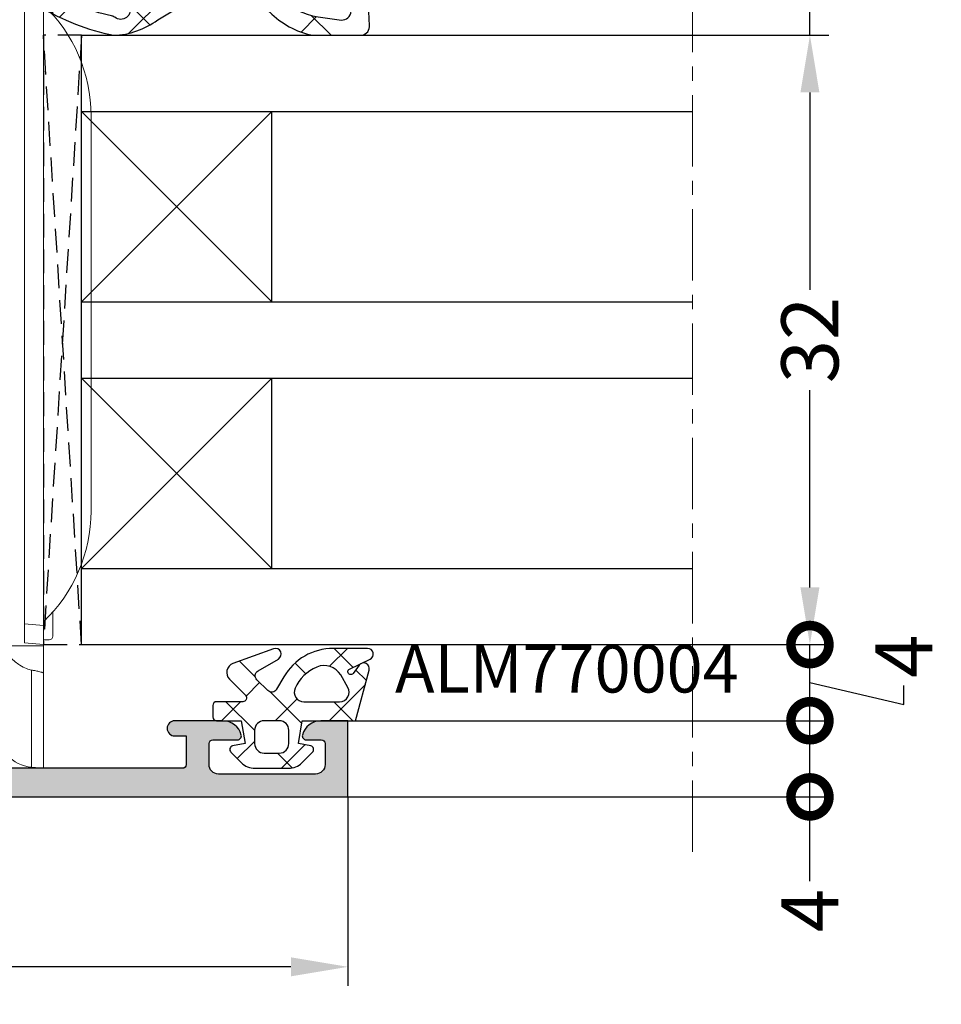
# Model space of a CAD drawing. Units: millimetres. Extents: x -5388011 to -5375109, y 3035108 to 3040822.
# Drawn here: x -5387421 to -5387372, y 3035325 to 3035377 of the extents above; entities that cross this region are included whole.
import ezdxf

# ---------------------------------------------------------------- set-up
doc = ezdxf.new("R2010")
doc.units = ezdxf.units.MM
doc.linetypes.add('HIDDEN', pattern=[0.375, 0.25, -0.125])
doc.linetypes.add('MITTE', pattern=[2, 1.25, -0.25, 0.25, -0.25])
doc.layers.add('!СК-размеры', color=3, linetype='Continuous', lineweight=15)
for name, color, linetype in [('AL_CONT', 50, 'Continuous'), ('AL_EDGE', 40, 'Continuous'), ('DIM_1', 252, 'Continuous'), ('DIM_2', 253, 'Continuous'), ('GL_CONT', 90, 'Continuous'), ('GM_CONT', 241, 'Continuous'), ('GM_HATCH', 244, 'Continuous'), ('GM_TEXT', 242, 'Continuous'), ('PL_EDGE', 201, 'Continuous'), ('TEXT', 4, 'Continuous')]:
    doc.layers.add(name, color=color, linetype=linetype)
doc.styles.add('ARIAL', font='arial.ttf')
doc.styles.add('TEXT', font='arial.ttf')
doc.dimstyles.new('MBP_DIM2', dxfattribs={"dimscale": 0, "dimtxt": 3, "dimasz": 3, "dimexe": 1, "dimexo": 0, "dimgap": 0.5, "dimtad": 0, "dimdec": 1, "dimlfac": -1, "dimzin": 9, "dimdsep": 46, "dimtxsty": 'ARIAL', "dimcen": -1, "dimclrd": 256, "dimclre": 256, "dimclrt": 80, "dimadec": 0, "dimazin": 0, "dimtfac": 0.7, "dimtdec": 1, "dimtmove": 1, "dimatfit": 2, "dimfxl": 1, "dimtolj": 1, "dimtzin": 9, "dimarcsym": 0})

# ---------------------------------------------------------------- blocks, each defined once
blk = doc.blocks.new('*D1968')
at = {"layer": 'Defpoints', "color": 0, "transparency": 16777216}
for p in [(-5387481.590143217, 3035335.699160878), (-5387403.590142788, 3035335.69916087), (-5387403.590142788, 3035326.773543022)]:
    blk.add_point(p, dxfattribs=at)
at = {"layer": 'DIM_1', "lineweight": -2, "transparency": 16777216}
for p, q in [((-5387481.590143217, 3035335.699160878), (-5387481.590143217, 3035325.773543022)), ((-5387403.590142788, 3035335.69916087), (-5387403.590142788, 3035325.773543022)), ((-5387478.590143217, 3035326.773543022), (-5387445.229638227, 3035326.773543022)), ((-5387406.590142788, 3035326.773543022), (-5387439.950647778, 3035326.773543022))]:
    blk.add_line(p, q, dxfattribs=at)
at = {"layer": 'DIM_1', "transparency": 16777216}
for points in [[(-5387478.590143217, 3035327.273543022), (-5387478.590143217, 3035326.273543022), (-5387481.590143217, 3035326.773543022)], [(-5387406.590142788, 3035327.273543022), (-5387406.590142788, 3035326.273543022), (-5387403.590142788, 3035326.773543022)]]:
    blk.add_solid(points, dxfattribs=at)
at = {"layer": 'DIM_1', "color": 80, "transparency": 16777216, "insert": (-5387442.590143003, 3035326.773543022), "char_height": 3, "attachment_point": 5, "style": 'ARIAL'}
blk.add_mtext('\\A1;78', dxfattribs=at)
blk = doc.blocks.new('ALM260113')
at = {"layer": 'DIM_2'}
h = blk.add_hatch(color=256, dxfattribs=at)
edge = h.paths.add_edge_path()
edge.add_line((-14.90573010075605, 5.562380038201809), (-14.90573009947548, -6.738433051563334))
edge.add_line((-14.90573009947548, -6.738433051563334), (-14.90573009947548, -7.039246138941962))
edge.add_arc((-13.90573009946271, -7.039246138681572), 1.000000000012767, 180.0000000149192, 240.0000000149816)
edge.add_line((-14.40573009924265, -7.905271542607807), (-12.90573009900982, -8.771296946099028))
edge.add_arc((-13.40573009884796, -9.637322349924444), 0.9999999999545595, 9.142809176410083e-09, 60.00000000920522, ccw=False)
edge.add_line((-12.4057300988934, -9.637322349764872), (-12.40573009854415, -11.13843304966576))
edge.add_arc((-12.6057300985253, -11.1384330496772), 0.199999999981145, -161.40962210419684, 3.275204107922036e-09, ccw=False)
edge.add_arc((-12.98485888320644, -11.26595310533256), 0.1999999999790363, 18.59037791163593, 60.00000001989038)
edge.add_line((-12.88485888327705, -11.09274802455911), (-14.60573009878863, -10.09920256555779))
edge.add_arc((-14.70573009875526, -10.27240764635903), 0.2000000000217255, 60.00000001463123, 180.0000000138499)
edge.add_line((-14.90573009877698, -10.27240764640737), (-14.90573009772925, -15.13843305007322))
edge.add_arc((-14.77941583542596, -15.21037603844011), 0.1453653550072447, 150.3360841614039, 352.0376182279851)
edge.add_arc((-14.4367624431857, -15.25337059795054), 0.1999999999208731, 130.000010752466, 173.4372877084708, ccw=False)
edge.add_line((-14.56531999382423, -15.10016173351323), (-13.18300351657672, -13.9402600452886))
edge.add_arc((-13.3115610673208, -13.78705118078644), 0.2000000000383927, 310.0000107636865, 369.999972139887)
edge.add_arc((-12.9176379323138, -13.71759210133601), 0.1999999999764099, 109.99999999264901, 189.9999721184987, ccw=False)
edge.add_arc((-12.91763793233494, -13.71759210125028), 0.1999999998886174, 30.218757232002986, 109.99999999535649, ccw=False)
edge.add_line((-12.74481591657968, -13.61693152890075), (-11.09833463368705, -16.3621196661843))
edge.add_line((-11.09833463368705, -16.3621196661843), (-11.06725189590361, -16.71739698335296))
edge.add_arc((-11.26649083550666, -16.73482813199843), 0.199999999993118, -89.99948673964468, 5.000000027762212, ccw=False)
edge.add_line((-11.26648904389003, -16.93482813198352), (-12.35351624916075, -16.93483786954312))
edge.add_arc((-12.3535162491743, -16.73483786953453), 0.2000000000085898, 194.4760824033895, 270.00000000388184, ccw=False)
edge.add_arc((-12.74081709783551, -16.83482813230586), 0.2000000000198829, 14.47606098162511, 89.99991423769463)
edge.add_line((-12.74081679846859, -16.6348281322862), (-13.95353177207289, -16.69286428333726))
edge.add_arc((-13.90573009717972, -17.69172112984345), 0.9999999999674444, 92.73987833851396, 180.0000000149439)
edge.add_line((-14.90573009714717, -17.69172113010427), (-14.90573009668151, -20.23843305016635))
edge.add_arc((-14.40573009668151, -20.23843305004993), 0.5, 180.0000000133402, 270.0000000133402)
edge.add_line((-14.40573009656509, -20.73843305004993), (-13.60573009651853, -20.73843304987531))
edge.add_arc((-13.60573009649664, -20.93843304984749), 0.1999999999721815, -14.477512178996108, 90.00000000627051, ccw=False)
edge.add_arc((-14.38032676580486, -20.73843305006836), 0.9999999999815832, 270.00000569527464, 345.5224878286654, ccw=False)
edge.add_line((-14.38032666640356, -21.73843305004993), (-16.53116240911186, -21.73843326378847))
edge.add_arc((-16.53116250848564, -20.73843326374067), 1.000000000047796, 194.4774973907876, 270.00000569369854, ccw=False)
edge.add_arc((-17.30575938446026, -20.93843310377545), 0.1999998398705738, 90.00000000320699, 194.4774973878503, ccw=False)
edge.add_line((-17.30575938447146, -20.73843326390488), (-16.40575301961508, -20.73843326378847))
edge.add_arc((-16.40575301963334, -20.53843326375856), 0.2000000000299025, 270.0000000052314, 360.0000000114439)
edge.add_line((-16.20575301960343, -20.53843326371862), (-16.20575302041834, -16.93843326368369))
edge.add_arc((-16.40575302042843, -16.93843326374035), 0.2000000000100925, 1.623151553837457e-08, 90.00000001711904)
edge.add_line((-16.40575302048819, -16.73843326373026), (-20.12291651259875, -16.73843326460337))
edge.add_arc((-20.12291651263269, -16.53843326456751), 0.2000000000358675, 225.0000000235738, 270.00000000972284, ccw=False)
edge.add_line((-20.26433786883717, -16.67985462088836), (-20.40575922519201, -16.53843326464994))
edge.add_line((-20.40575922519201, -16.53843326464994), (-20.54718058154685, -16.67985462094657))
edge.add_arc((-20.68860193774885, -16.53843326483045), 0.199999999889342, 270.0000000229153, 315.0000000173953, ccw=False)
edge.add_line((-20.68860193766886, -16.73843326471979), (-22.90575922519201, -16.73843326518545))
edge.add_line((-22.90575922519201, -16.73843326518545), (-22.9057592250756, -17.13843326509232))
edge.add_arc((-23.30575922509743, -17.13843326515198), 0.4000000000218265, -89.99999998353343, 8.546294338884763e-09, ccw=False)
edge.add_arc((-23.30575922510034, -17.13843326515198), 0.4000000000218265, 180.0000000164666, 270.0000000168839, ccw=False)
edge.add_line((-23.70575922512216, -17.13843326526694), (-23.70575922518037, -16.73843326530186))
edge.add_line((-23.70575922518037, -16.73843326530186), (-25.20575922523858, -16.7384332655929))
edge.add_arc((-25.20575922520948, -16.93843326557544), 0.1999999999825377, 90.00000000833764, 180.0000000083377)
edge.add_line((-25.40575922519201, -16.93843326560454), (-25.40575922216522, -31.03843326552305))
edge.add_arc((-25.20575922212447, -31.03843326549395), 0.2000000000407454, 180.0000000083377, 270.0000000083376)
edge.add_line((-25.20575922209537, -31.2384332655347), (-23.70575922209537, -31.23843326524366))
edge.add_line((-23.70575922209537, -31.23843326524366), (-23.70575922221178, -30.63843326503411))
edge.add_arc((-23.30575922224671, -30.6384332649468), 0.3999999999650754, 1.2506518487498397e-08, 180.0000000125064, ccw=False)
edge.add_line((-22.90575922228163, -30.63843326485949), (-22.90575922158314, -33.16383647167822))
edge.add_arc((-23.90575938185249, -33.16383647191422), 1.000000160269348, -75.52247891692429, 1.3521287201001542e-08, ccw=False)
edge.add_arc((-23.70575922148319, -33.938433265291), 0.1999999999835282, 180.0000000064486, 284.4775210786457, ccw=False)
edge.add_line((-23.90575922146672, -33.93843326531351), (-23.90575922175776, -32.63843326515052))
edge.add_arc((-24.1057592217403, -32.63843326517963), 0.1999999999825377, 8.337633264903693e-09, 90.00000000833764)
edge.add_line((-24.1057592217694, -32.43843326519709), (-25.20575922186254, -32.43843326542992))
edge.add_arc((-25.20575922174326, -32.93843326543278), 0.5000000000028564, 90.00000001366753, 180.0000000130129)
edge.add_line((-25.70575922174612, -32.93843326554634), (-25.70575922069838, -38.03539481566986))
edge.add_arc((-25.20575922068801, -38.03539481554307), 0.5000000000103739, 180.000000014529, 270.0000000121514)
edge.add_line((-25.20575922058197, -38.53539481555345), (-24.10575922048884, -38.53539481537882))
edge.add_arc((-24.10575922051995, -38.33539481551069), 0.1999999998681332, 270.0000000089137, 360.0000000077616)
edge.add_line((-23.90575922065182, -38.3353948154836), (-23.90575922076823, -37.53843338927254))
edge.add_arc((-23.70575938092258, -37.53843338922342), 0.1999998398456562, 75.52250263737938, 180.0000000140718, ccw=False)
edge.add_arc((-23.90575922065846, -38.31303026525845), 1.000000000006644, 1.2582972885866184e-08, 75.52250263170498, ccw=False)
edge.add_line((-22.90575922065182, -38.31303026503883), (-22.90575922030257, -39.73843326506903))
edge.add_line((-22.90575922030257, -39.73843326506903), (-26.90575922030257, -39.73843326594215))
edge.add_line((-26.90575922030257, -39.73843326594215), (-26.90575922833523, -6.738433054531924))
edge.add_line((-26.90575922833523, -6.738433054531924), (-26.9057592289173, -0.7384330505738035))
edge.add_line((-26.9057592289173, -0.7384330505738035), (-26.9057592296158, 5.261566951230634))
edge.add_line((-26.9057592296158, 5.261566951230634), (-26.90575922850985, 38.26156716264086))
edge.add_line((-26.90575922850985, 38.26156716264086), (-22.90575922856806, 38.26156716264086))
edge.add_line((-22.90575922856806, 38.26156716264086), (-22.90575922856806, 36.83616416261066))
edge.add_arc((-23.905759228571, 36.83616416259267), 1.000000000002945, -75.52250261809138, 1.0309122444596142e-09, ccw=False)
edge.add_arc((-23.70575938865763, 36.06156728661406), 0.1999998398522135, 180.0000000007226, 284.4774973774165, ccw=False)
edge.add_line((-23.90575922850985, 36.06156728661153), (-23.90575922856806, 36.85852871282259))
edge.add_arc((-24.1057592284944, 36.85852871279148), 0.1999999999263409, 8.913695331365268e-09, 90.00000000776157)
edge.add_line((-24.10575922852149, 37.05852871271782), (-25.20575922861462, 37.05852871265961))
edge.add_arc((-25.20575922860425, 36.55852871264923), 0.5000000000103739, 90.00000000118877, 179.9999999988112)
edge.add_line((-25.70575922861462, 36.55852871265961), (-25.70575922855642, 31.46156716253608))
edge.add_arc((-25.20575922855356, 31.46156716253894), 0.5000000000028564, 180.0000000003273, 269.9999999996727)
edge.add_line((-25.20575922855642, 30.96156716253608), (-24.10575922846328, 30.96156716253608))
edge.add_arc((-24.10575922846328, 31.16156716248952), 0.1999999999534339, 270, 360)
edge.add_line((-23.90575922850985, 31.16156716248952), (-23.90575922850985, 32.4615671626525))
edge.add_arc((-23.70575922847467, 32.46156716263655), 0.2000000000351783, 75.52247892323322, 179.9999999954302, ccw=False)
edge.add_arc((-23.90575938866648, 31.68697036932358), 1.000000160214837, -4.213177362544229e-09, 75.52247892623228, ccw=False)
edge.add_line((-22.90575922845164, 31.68697036925005), (-22.90575922856806, 29.16156716243131))
edge.add_arc((-23.30575922853313, 29.16156716243131), 0.3999999999650754, -180, 0, ccw=False)
edge.add_line((-23.70575922849821, 29.16156716243131), (-23.70575922855642, 29.76156716264086))
edge.add_line((-23.70575922855642, 29.76156716264086), (-25.20575922849821, 29.76156716264086))
edge.add_arc((-25.20575922849821, 29.56156716257101), 0.2000000000698492, 90, 180)
edge.add_line((-25.40575922856806, 29.56156716257101), (-25.40575922856806, 15.4615671626525))
edge.add_arc((-25.20575922861462, 15.4615671626525), 0.1999999999534339, 180, 270)
edge.add_line((-25.20575922861462, 15.26156716269907), (-23.70575922855642, 15.26156716269907))
edge.add_line((-23.70575922855642, 15.26156716269907), (-23.70575922855642, 15.66156716266414))
edge.add_arc((-23.30575922853459, 15.6615671626656), 0.4000000000218265, 89.99999999979133, 180.0000000002084, ccw=False)
edge.add_arc((-23.30575922858988, 15.6615671626656), 0.4000000000218282, -2.0838797354372218e-10, 89.999999991871, ccw=False)
edge.add_line((-22.90575922856806, 15.66156716266414), (-22.90575922856806, 15.26156716275727))
edge.add_line((-22.90575922856806, 15.26156716275727), (-20.68860194104491, 15.26156716275727))
edge.add_arc((-20.68860194105464, 15.06156716289703), 0.1999999998602391, 45.00000000273337, 89.99999999721331, ccw=False)
edge.add_line((-20.5471805849229, 15.20298851904226), (-20.40575922856806, 15.06156716274563))
edge.add_line((-20.40575922856806, 15.06156716274563), (-20.26433787221322, 15.20298851904226))
edge.add_arc((-20.12291651600873, 15.0615671627214), 0.2000000000358693, 89.99999999027722, 134.9999999764259, ccw=False)
edge.add_line((-20.12291651597479, 15.26156716275727), (-16.40575301984791, 15.26156716269907))
edge.add_arc((-16.40575301984636, 15.46156716270916), 0.2000000000100925, 269.9999999995563, 360.0000000004437)
edge.add_line((-16.20575301983627, 15.46156716271071), (-16.20575301983627, 19.06156716274563))
edge.add_arc((-16.40575301983706, 19.06156716275648), 0.2000000000007987, 359.9999999968937, 450.0000000031063)
edge.add_line((-16.40575301984791, 19.26156716275727), (-17.30575938866241, 19.26156716264086))
edge.add_arc((-17.30575938868032, 19.46156700253398), 0.1999998398931169, 165.5225026204878, 270.00000000513063, ccw=False)
edge.add_arc((-16.5311625127385, 19.26156716271426), 0.9999999999848147, 89.99999431943002, 165.5225026223409, ccw=False)
edge.add_line((-16.53116241359385, 20.26156716269907), (-14.38032667088555, 20.2615669494262))
edge.add_arc((-14.38032677002014, 19.26156694941074), 1.000000000015459, 14.477512186615684, 89.99999432000652, ccw=False)
edge.add_arc((-13.60573010076834, 19.46156694942748), 0.2000000000012883, -89.99999999981219, 14.477512185454373, ccw=False)
edge.add_line((-13.60573010076769, 19.2615669494262), (-14.40573010075605, 19.2615669494262))
edge.add_arc((-14.40573010075605, 18.7615669494262), 0.5, 90, 180)
edge.add_line((-14.90573010075605, 18.7615669494262), (-14.90573010075605, 16.21485502936412))
edge.add_arc((-13.9057301007943, 16.21485502934183), 0.9999999999617408, 179.9999999987233, 267.2601216751531)
edge.add_line((-13.95353177544894, 15.21599818282994), (-12.74081680178642, 15.15796203201171))
edge.add_arc((-12.74081710124912, 15.35796203198533), 0.1999999999738428, 270.0000857897442, 345.5239390458141)
edge.add_arc((-12.35351625257945, 15.25797176928067), 0.2000000000461623, 89.99999998778048, 165.5239175882729, ccw=False)
edge.add_line((-12.35351625253679, 15.45797176932683), (-11.26648904732428, 15.45796203200007))
edge.add_arc((-11.26649083888514, 15.25796203201741), 0.1999999999906827, -5.000000011785119, 89.99948675562229, ccw=False)
edge.add_line((-11.06725189927965, 15.24053088342771), (-11.09833463700488, 14.88525356625905))
edge.add_line((-11.09833463700488, 14.88525356625905), (-12.74481591925723, 12.14006542862626))
edge.add_arc((-12.91763793507642, 12.24072600098151), 0.1999999999467308, 250.0000000124457, 329.7812427757988, ccw=False)
edge.add_arc((-12.91763793504956, 12.24072600100331), 0.19999999997641, 170.0000278815013, 250.000000007351, ccw=False)
edge.add_arc((-13.31156107003525, 12.31018508037422), 0.2000000000036039, 350.0000278814859, 409.9999892576865)
edge.add_line((-13.18300351937069, 12.46339394489769), (-14.56531999685103, 13.62329563283129))
edge.add_arc((-14.4367624462125, 13.7765044972686), 0.1999999999208727, 186.5627122915292, 229.999989247534, ccw=False)
edge.add_arc((-14.77941583845834, 13.73350993772906), 0.1453653550168011, 7.962381783071031, 209.663915849652)
edge.add_line((-14.90573010075605, 13.66156694933306), (-14.90573010075605, 8.79554154566722))
edge.add_arc((-14.70573010075112, 8.795541545647978), 0.2000000000049234, 179.9999999944877, 299.9999999937063)
edge.add_line((-14.60573010076769, 8.622336464875843), (-12.88485888548894, 9.615881924226414))
edge.add_arc((-12.98485888549533, 9.789087005028966), 0.2000000000427416, 299.9999999950447, 341.4096221032992)
edge.add_arc((-12.60573010073243, 9.661566949431808), 0.1999999999763807, 5.062418040324701e-09, 161.4096221125346, ccw=False)
edge.add_line((-12.40573010075605, 9.66156694944948), (-12.40573010075605, 8.160456249548588))
edge.add_arc((-13.40573010075322, 8.160456249549133), 0.9999999999971703, 299.9999999999064, 359.99999999996874, ccw=False)
edge.add_line((-12.90573010075605, 7.294430845766328), (-14.40573010075605, 6.428405441984069))
edge.add_arc((-13.90573010075888, 5.562380038201264), 0.9999999999971696, 119.9999999999064, 179.9999999999688)
edge = h.paths.add_edge_path(flags=16)
edge.add_line((-25.30575923068682, 5.261566951114219), (-25.30575923068682, 11.76156694930978))
edge.add_arc((-25.30575923069353, 11.96156694932814), 0.2000000000183579, 270.0000000019236, 359.9999999980759)
edge.add_line((-25.10575923067518, 11.96156694932142), (-25.10575923061697, 13.2615669494262))
edge.add_arc((-24.90575923066353, 13.2615669494262), 0.1999999999534339, 90, 180, ccw=False)
edge.add_line((-24.90575923066353, 13.46156694937963), (-23.60575923067518, 13.46156694932142))
edge.add_arc((-23.60575923067361, 13.6615669493315), 0.2000000000100748, 269.9999999995512, 360.0000000171241)
edge.add_line((-23.40575923066353, 13.66156694939127), (-18.40575923060533, 13.66156694939127))
edge.add_arc((-18.20575923065861, 13.66156694932635), 0.1999999999467192, 179.9999999814006, 270.0000000019236)
edge.add_line((-18.20575923065189, 13.46156694937963), (-16.90575923072174, 13.46156694943784))
edge.add_arc((-16.90575923071817, 13.26156694942977), 0.2000000000080728, -1.022385731630493e-09, 90.00000000102182, ccw=False)
edge.add_line((-16.7057592307101, 13.2615669494262), (-16.70575923065189, 7.661566949333064))
edge.add_arc((-16.5057592306961, 7.661566949335429), 0.1999999999557964, 180.0000000006773, 269.9999999993232)
edge.add_line((-16.50575923069846, 7.46156694937963), (-16.50575923069846, 5.26156695082318))
edge.add_line((-16.50575923069846, 5.26156695082318), (-16.50575922941789, -6.738433052087203))
edge.add_line((-16.50575922941789, -6.738433052087203), (-16.50575922941789, -8.938433050643653))
edge.add_arc((-16.50575922941553, -9.13843305059945), 0.1999999999557982, 90.00000000067682, 179.9999999993227)
edge.add_line((-16.70575922937132, -9.138433050597087), (-16.70575922937132, -14.73843305069022))
edge.add_arc((-16.9057592294085, -14.73843305066468), 0.2000000000371784, 269.9999999906405, 359.9999999926847, ccw=False)
edge.add_line((-16.90575922944117, -14.93843305070186), (-18.20575922937132, -14.93843305064365))
edge.add_arc((-18.20575922937804, -15.13843305059037), 0.1999999999467175, 89.99999999807639, 180.0000000185994)
edge.add_line((-18.40575922932476, -15.13843305065529), (-23.40575922932476, -15.13843305065529))
edge.add_arc((-23.60575922936394, -15.13843305062462), 0.2000000000391786, 359.9999999912135, 450.0000000087865)
edge.add_line((-23.60575922939461, -14.93843305058545), (-24.90575922932476, -14.93843305064365))
edge.add_arc((-24.90575922932476, -14.73843305069022), 0.1999999999534339, 180, 270, ccw=False)
edge.add_line((-25.10575922927819, -14.73843305069022), (-25.10575922939461, -13.43843305058545))
edge.add_arc((-25.30575922938386, -13.43843305056306), 0.1999999999892523, 359.9999999935865, 449.9999999897388)
edge.add_line((-25.30575922934804, -13.2384330505738), (-25.30575922934804, -6.738433052378241))
edge.add_line((-25.30575922934804, -6.738433052378241), (-25.30575923068682, 5.261566951114219))
at = {"layer": 'AL_CONT'}
blk.add_lwpolyline([(-26.9057592296158, 5.261566951230634), (-26.90575922850985, 38.26156716264086), (-22.90575922856806, 38.26156716264086), (-22.90575922856806, 36.83616416261066, -0.3419987852746015), (-23.65575947874459, 35.86791826144326, -0.4903143146738114), (-23.90575922850985, 36.06156728661153), (-23.90575922856806, 36.85852871282259, 0.4142135623672015), (-24.10575922852149, 37.05852871271782), (-25.20575922861462, 37.05852871265961, 0.4142135623609399), (-25.70575922861462, 36.55852871265961), (-25.70575922855642, 31.46156716253608, 0.4142135623697497), (-25.20575922855642, 30.96156716253608), (-24.10575922846328, 30.96156716253608, 0.4142135623730951), (-23.90575922850985, 31.16156716248952), (-23.90575922850985, 32.4615671626525, -0.4903144429210259), (-23.65575919841649, 32.65521632222226, -0.3419986698237833), (-22.90575922845164, 31.68697036925005), (-22.90575922856806, 29.16156716243131, -1), (-23.70575922849821, 29.16156716243131), (-23.70575922855642, 29.76156716264086), (-25.20575922849821, 29.76156716264086, 0.4142135623730951), (-25.40575922856806, 29.56156716257101), (-25.40575922856806, 15.4615671626525, 0.4142135623730951)], format="xyb", dxfattribs=at)
blk = doc.blocks.new('770004')
at = {"layer": 'GM_HATCH'}
h = blk.add_hatch(dxfattribs=at)
h.set_pattern_fill('ANSI37', color=256, scale=16, style=0)
h.set_pattern_definition([(45, (-423.2407830459177, -38.007055236082), (-1.414213562373095, 1.414213562373095), []), (135, (-423.2407830459177, -38.007055236082), (-1.414213562373095, -1.414213562373095), [])])
edge = h.paths.add_edge_path(flags=16)
edge.add_arc((0.8000000000001819, -0.7738937286196674), 2.199999999999913, 294.31573917116054, 336.7018567979481, ccw=False)
edge.add_arc((1.499999999999659, -2.32308706710276), 0.5000000000000077, 179.9999999999992, 294.31573917116685, ccw=False)
edge.add_line((0.9999999999996589, -2.323087067102753), (0.9999999999996589, -0.4389803343022067))
edge.add_arc((1.499999999999659, -0.4389803343022138), 0.5, 59.999999999999886, 179.9999999999992, ccw=False)
edge.add_line((1.749999999999659, -0.00596763240999687), (2.402151039277044, -0.3824872104891228))
edge.add_arc((1.902151039277214, -1.248512614273962), 1.000000000000261, -23.29814320202729, 60.00000000002001, ccw=False)
edge = h.paths.add_edge_path(flags=16)
edge.add_arc((-1.2000000000005, -4.407055236082), 0.5, 180, 270, ccw=False)
edge.add_line((-1.7000000000005, -4.407055236082), (-1.700000000000387, -3.607055236081932))
edge.add_arc((-1.200000000000443, -3.607055236081961), 0.4999999999999432, 89.99999999999352, 179.9999999999967, ccw=False)
edge.add_line((-1.200000000000387, -3.107055236081989), (-0.5000000000003411, -3.107055236082103))
edge.add_arc((-0.5000000000003979, -3.607055236082145), 0.5000000000000426, -1.5916157281026244e-12, 89.99999999999352, ccw=False)
edge.add_line((-3.410605131648481e-13, -3.607055236082159), (-3.410605131648481e-13, -4.407055236081943))
edge.add_arc((-0.5000000000003411, -4.407055236081943), 0.5, -90, 0, ccw=False)
edge.add_line((-0.5000000000003411, -4.907055236081943), (-1.2000000000005, -4.907055236082))
edge = h.paths.add_edge_path()
edge.add_line((2.625128869403454, -4.722376484350567), (3.24019237886472, -3.657055236082007))
edge.add_arc((3.5, -3.807055236082027), 0.2999999999999656, -20.00000000000051, 149.9999999999918, ccw=False)
edge.add_line((3.78190778623582, -3.909661279079748), (3.004895404709373, -6.044485251960245))
edge.add_arc((2.535049094316378, -5.873475180297389), 0.500000000000046, 224.9999999999994, 339.9999999999993, ccw=False)
edge.add_line((2.181495703723101, -6.227028570890658), (1.341421356236992, -5.386954223404436))
edge.add_arc((1.199999999999704, -5.528375579641759), 0.1999999999999946, 45.00000000000719, 180.0000000000061)
edge.add_line((0.9999999999996589, -5.52837557964178), (0.9999999999996589, -6.907055236082064))
edge.add_arc((0.7999999999996135, -6.907055236082064), 0.2000000000000455, -89.99999999998369, 0, ccw=False)
edge.add_line((0.7999999999996703, -7.107055236082052), (0.1999999999997613, -7.107055236082052))
edge.add_arc((0.1999999999998181, -6.90705523608205), 0.2000000000000028, 180.0000000000041, 269.99999999998374, ccw=False)
edge.add_line((-2.273736754432321e-13, -6.907055236082064), (-3.410605131648481e-13, -5.607055236081996))
edge.add_line((-3.410605131648481e-13, -5.607055236081996), (-1.200000000000273, -5.409724971989212))
edge.add_line((-1.200000000000273, -5.409724971989212), (-1.321049747796906, -6.058819045102458))
edge.add_arc((-1.514234913054736, -6.007055236081959), 0.2000000000000149, 224.9999999999914, 345.00000000000244, ccw=False)
edge.add_line((-1.655656269292081, -6.148476592319261), (-2.207106781187008, -5.59702608042439))
edge.add_arc((-1.500000000000398, -4.889919299237979), 0.9999999999999478, 179.9999999999918, 224.9999999999919, ccw=False)
edge.add_line((-2.500000000000341, -4.889919299237837), (-2.500000000000341, -3.124191172926222))
edge.add_arc((-1.500000000000398, -3.124191172926074), 0.9999999999999432, 135.0000000000084, 180.0000000000085, ccw=False)
edge.add_line((-2.207106781187008, -2.41708439173967), (-1.655656269292081, -1.865633879844799))
edge.add_arc((-1.514234913054793, -2.007055236082066), 0.1999999999999544, 14.999999999991928, 135.0000000000043, ccw=False)
edge.add_line((-1.321049747797019, -1.955291427061602), (-1.200000000000273, -2.604386107862771))
edge.add_line((-1.200000000000273, -2.604386107862771), (-3.410605131648481e-13, -2.407055236082121))
edge.add_line((-3.410605131648481e-13, -2.407055236082121), (0, 0.3999999999999999))
edge.add_line((0, 0.3999999999999999), (2.657353765849962, 1.112035795563295))
edge.add_arc((2.73499947938069, 0.8222580476765855), 0.2999999999999824, -53.47355386464602, 104.9999999999954, ccw=False)
edge.add_line((2.913557607771736, 0.5811833812649438), (2.484623166181109, 0.2634820971237928))
edge.add_arc((2.573902230376575, 0.1429447639179684), 0.149999999999967, 126.5264461353357, 334.2520525135621)
edge.add_line((2.709009300665969, 0.07778281522221553), (3.229785859421327, 1.157563216777399))
edge.add_arc((3.5, 1.027239319385929), 0.2999999999999558, 1.4210854715202004e-12, 154.2520525135587, ccw=False)
edge.add_line((3.800000000000011, 1.027239319385936), (3.800000000000068, -0.7738937286186087))
edge.add_arc((0.7999999999989313, -0.77389372861917), 3.000000000001137, -59.99999999998869, 1.0686562745831907e-11, ccw=False)
edge.add_line((2.300000000000011, -3.371969939973175), (1.649999999999579, -3.747247614946693))
edge.add_arc((1.799999999999613, -4.007055236082037), 0.3000000000000281, 120.0000000000044, 224.999999999999)
edge.add_line((1.587867965643625, -4.219187270438018), (2.153189213912128, -4.784508518706522))
edge.add_arc((2.36532124826806, -4.572376484350555), 0.2999999999999793, 225.0000000000048, 330.0000000000039)
at = {"layer": 'GM_CONT'}
for points in [[(2.625128869403454, -4.722376484350567), (3.24019237886472, -3.657055236082007, -0.9163311740174247), (3.78190778623582, -3.909661279079748), (3.004895404709373, -6.044485251960245, -0.5486187866266791), (2.181495703723101, -6.227028570890658), (1.341421356236992, -5.386954223404436, 0.6681786379193143), (0.9999999999996589, -5.52837557964178), (0.9999999999996589, -6.907055236082064, -0.414213562373095), (0.7999999999996703, -7.107055236082052), (0.1999999999997613, -7.107055236082052, -0.4142135623730534), (-2.273736754432321e-13, -6.907055236082064), (-3.410605131648481e-13, -5.607055236081996), (-1.200000000000273, -5.409724971989212), (-1.321049747796906, -6.058819045102458, -0.5773502691896902), (-1.655656269292081, -6.148476592319261), (-2.207106781187008, -5.59702608042439, -0.1989123673796558), (-2.500000000000341, -4.889919299237837), (-2.500000000000341, -3.124191172926223, -0.1989123673796589), (-2.207106781187008, -2.41708439173967), (-1.655656269292081, -1.865633879844799, -0.5773502691896821), (-1.321049747797019, -1.955291427061602), (-1.200000000000273, -2.604386107862771), (-3.410605131648481e-13, -2.407055236082121), (0, 0.3999999999999999), (2.657353765849962, 1.112035795563295, -0.827812672897038), (2.913557607771736, 0.5811833812649438), (2.484623166181109, 0.2634820971237928, 1.27678777067385), (2.709009300665969, 0.07778281522221553), (3.229785859421327, 1.157563216777399, -0.7972331312570187), (3.800000000000011, 1.027239319385936), (3.800000000000068, -0.7738937286186087, -0.2679491924311193), (2.300000000000011, -3.371969939973175), (1.649999999999579, -3.747247614946693, 0.4931454260313035), (1.587867965643625, -4.219187270438018), (2.153189213912128, -4.784508518706522, 0.4931454260313055)], [(2.820610238675556, -1.644028352318705, -0.1870822191744321), (1.705882352940762, -2.778732166656616, -0.5447408470558481), (0.9999999999996589, -2.323087067102753), (0.9999999999996589, -0.4389803343022067, -0.5773502691896223), (1.749999999999659, -0.00596763240999687), (2.402151039277044, -0.3824872104891228, -0.3803544680981075)], [(-1.2000000000005, -4.907055236082, -0.4142135623730951), (-1.7000000000005, -4.407055236082), (-1.700000000000387, -3.607055236081932, -0.4142135623730951), (-1.200000000000387, -3.107055236081989), (-0.5000000000003411, -3.107055236082103, -0.4142135623730818), (-3.410605131648481e-13, -3.607055236082159), (-3.410605131648481e-13, -4.407055236081943, -0.4142135623730951), (-0.5000000000003411, -4.907055236081943)]]:
    blk.add_lwpolyline(points, format="xyb", close=True, dxfattribs=at)
blk = doc.blocks.new('ALM760307')
at = {"color": 6}
for p, q in [((-12.10115391708678, 7.271072247938719, 0.08748866352561704), (8.679896044253837, 7.271072247924167, 0.08748866352564547)), ((-18.66062893642811, 5.271072247938719, 0.08748866352563126), (-17.39265653921757, 5.271072247938719, 0.08748866352563126)), ((13.97139866638463, 5.271072247924167, 0.08748866352563126), (15.23937106359517, 5.271072247924167, 0.08748866352563126)), ((-25.61062893638154, 4.771072247938719, 0.08748866352563126), (-20.31062893639319, 4.771072247938719, 0.08748866352563126)), ((-25.55611273704562, 4.147949237638386, 0.08748866352563126), (-25.61062893638154, 4.771072247938719, 0.08748866352563356)), ((-20.31062893639319, 4.771072247953271, 0.08748866352563126), (16.88937106356025, 4.771072247924167, 0.08748866352563126)), ((-19.1797709679231, 4.771072247953271, 0.08748866352577336), (-19.1797709679231, 2.771072247764096, 0.08748866352577336)), ((-19.02314027294051, 3.771072247938719), (-19.11062893643975, 4.771072247938719, 0.08748866352581577)), ((-18.86062893643975, 4.771072247938719, 0.08748866352563126), (-18.86062893643975, 5.071072247941629, 0.08748866352563126)), ((-11.51062893640483, 4.771072247938719, 0.08748866352563126), (14.38937106356025, 4.771072247924167, 0.08748866352563126)), ((15.43937106354861, 4.771072247924167, 0.08748866352563126), (15.43937106354861, 5.071072247941629, 0.08748866352563126)), ((15.68937106354861, 4.771072247938719, 0.08748866352580867), (15.60188240004936, 3.771072247938719)), ((15.88937106356025, 2.771072247953271, 0.08748866352563126), (15.88937106356025, 4.771072247924167, 0.08748866352563126)), ((16.88937106356025, 2.771072247938719, 0.08748866352563126), (16.88937106356025, 4.771072247924167, 0.08748866352563126)), ((-25.55611273698742, 4.147949237623834, 0.08748866352563126), (-20.44781025417615, 4.147949237623834, 0.08748866352563126)), ((-20.31062893639319, 2.371072247915436, 0.08748866352563126), (-20.31062893639319, 2.731071908929152, 0.08748866352563126)), ((-19.1797709679231, 2.771072247749544, 0.08748866352577336), (16.88937106356025, 2.771072247938719, 0.08748866352563126)), ((-18.31062893639319, 2.771072247764096, 0.08748866352563126), (-18.31062893645139, -2.228927752061281, 0.08748866352563126)), ((-5.310628936416469, -2.228927751828451, 0.08748866352563126), (-5.310628936416469, 2.771072247836855, 0.08748866352571574)), ((-3.31062893641647, 2.771072247836855, 0.08748866352571574), (-3.31062893641647, -2.228927752294112, 0.08748866352563126)), ((10.38937106367666, 2.771072248113342, 0.08748866352563126), (10.38937106361846, -2.228927752046729, 0.08748866352563126)), ((13.38937106367666, 2.771072247924167, 0.08748866352563126), (13.38937106361846, -2.228927752075833, 0.08748866352563126)), ((-23.61062893638154, 2.371072247929987, 0.08748866352563126), (-20.31062893639319, 2.371072247915436, 0.08748866352563126)), ((-20.31062893639319, -2.228927752017626, 0.08748866352563126), (-20.31062893639319, 2.371072247915436, 0.08748866352563126)), ((14.0606507685734, 1.37107224810461, 0.08748866352563126), (13.38937106361846, 1.758635766469524, 0.08748866352563126)), ((13.38937106367666, 0.571072248116252, 0.08748866352563126), (14.0606507685734, 1.37107224810461, 0.08748866352563126)), ((-20.31062893639319, -2.228927752032178, 0.08748866352563126), (-18.31062893639319, -2.228927752061281, 0.08748866352563126)), ((-3.31062893641647, -2.228927752294112, 0.08748866352563126), (-5.310628936416469, -2.228927751828451, 0.08748866352563126)), ((10.38937106361846, -2.228927752046729, 0.08748866352563126), (13.38937106361846, -2.228927752075833, 0.08748866352563126))]:
    blk.add_line(p, q, dxfattribs=at)
at = {"color": 6, "extrusion": (1.997392647475923e-17, -0.08715574274765515, 0.9961946980917459)}
blk.add_line((-18.11443423834862, 4.771072247938719, 0.08748866352574339), (-18.02694557484938, 3.771072247938719), dxfattribs=at)
at = {"color": 6, "extrusion": (-3.064742661308183e-17, -0.08715574274765515, 0.9961946980917459)}
blk.add_line((14.69317636545748, 4.771072247924167, 0.08748866352574339), (14.60568770195823, 3.771072247924167), dxfattribs=at)
at = {"color": 6, "extrusion": (6.367906179067625e-16, -0.7071067811864392, -0.7071067811866559)}
blk.add_line((15.60188240004936, 3.771072247938719), (-19.02314027294051, 3.771072247938719), dxfattribs=at)
at = {"color": 6}
for centre, radius, start, end in [((-12.10115391708678, -0.7289277520612814, 0.08748866352561704), 8, 90, 136.5674634406071), ((8.679896044253837, -0.7289277520612814, 0.08748866352564547), 8, 43.43253655939292, 90), ((-18.66062893642811, 5.071072247941629, 0.08748866352563126), 0.2, 90, 180), ((15.23937106359517, 5.071072247941629, 0.08748866352563126), 0.2, 0, 90), ((-23.61062893638154, 4.324555549042998, 0.08748866352563126), 1.953483301103461, 185.1869555635489, 270)]:
    blk.add_arc(centre, radius, start, end, dxfattribs=at)
blk.add_open_spline([(-20.61629151954548, 4.771072247938719, 0.08748866352563126), (-20.60105714196106, 4.752607475587865, 0.08748866352563126), (-20.56965135032078, 4.71454219907173, 0.08748866352563126), (-20.5489352128352, 4.626644943578867, 0.08748866352563126), (-20.51131608698051, 4.494627070715069, 0.08748866352563126), (-20.48523326695431, 4.327654261418502, 0.08748866352563126), (-20.44226187298773, 4.114395933182095, 0.08748866352563126), (-20.37210491637234, 3.845004345595953, 0.08748866352563126), (-20.21621380007127, 3.55984201010142, 0.08748866352563126), (-19.95459654857405, 3.192842321615899, 0.08748866352563126), (-19.72656479547732, 2.928033777498058, 0.08748866352563126), (-19.38580879283836, 2.789302277291426, 0.08748866352563126), (-19.1797709679231, 2.771072247764096, 0.08748866352577336)], degree=3, knots=[0, 0, 0, 0, 0.07085590621026858, 0.1460700199073971, 0.2659788905802574, 0.4848044866224345, 0.6509181458104311, 0.9193909364992889, 1.316049784224308, 1.616375063774604, 2.271248408314091, 2.381628617528596, 2.381628617528596, 2.381628617528596, 2.381628617528596], dxfattribs=at)
blk.add_spline([(-20.31062893639319, 2.631071908937884, 0.08748866352563126), (-20.3076388471527, 2.62055179021263, 0.1580717189098218), (-20.28609693486942, 2.608206033561146, 0.303152197650316), (-20.25159776333021, 2.606527389711118, 0.4220360264716385), (-20.12107792077586, 2.631913971606991, 0.6688945441383867), (-19.99754920357373, 2.677314185290015, 0.8112971755852066), (-19.62211443361593, 2.906276483670808, 0.08748866352563699)], degree=3, dxfattribs=at)
blk = doc.blocks.new('A$C5A332637')
at = {"layer": 'GM_HATCH'}
h = blk.add_hatch(dxfattribs=at)
h.set_pattern_fill('ANSI37', color=256, style=0)
h.set_pattern_definition([(45, (59.99999839534916, -57.65670118308172), (-2.245064030267288, 2.245064030267288), []), (135, (59.99999839534916, -57.65670118308172), (-2.245064030267288, -2.245064030267288), [])])
edge = h.paths.add_edge_path()
edge.add_line((-1.499712555868506, 1.999317919589238), (-1.439638307212043, 0.6301486664396307))
edge.add_arc((-1.139926532129131, 0.6432989469182431), 0.3000001299999988, 182.5123224663066, 278.3908386199996)
edge.add_line((-1.096149059429614, 0.3465101147764997), (-0.3437762398244431, 0.4574866519018101))
edge.add_arc((-0.2999998121291014, 0.16069778691827), 0.3000000099999723, 7.629995423030778e-06, 98.39064026000278, ccw=False)
edge.add_line((1.978708681349417e-07, 0.1606978268688337), (-2.482129126235577e-06, -2.015823523081771))
edge.add_arc((-0.300002672129132, -2.015823523081764), 0.3000001900000058, 289.9999487123255, 359.99999999999864, ccw=False)
edge.add_line((-0.1973968164943969, -2.297731579705733), (-1.202607744271994, -2.663597283983187))
edge.add_arc((-1.100001986702978, -2.945505174106344), 0.3000000000000034, 109.999941988633, 224.0723488798058)
edge.add_line((-1.31554060583931, -3.15417501778483), (-0.2293360212697166, -4.276134147722033))
edge.add_arc((14.64445827004182, 6.479615242569622), 18.35526904098687, 215.8719786003607, 238.3735830257338)
edge.add_arc((5.243658555437108, -8.702764184229125), 0.5000000000000072, 243.3448654315159, 294.706069069717)
edge.add_arc((5.661621860848719, -9.611228093985225), 0.4999999999999616, -39.595829105164626, 114.70606906971511, ccw=False)
edge.add_arc((6.278069574891795, -10.12112241230133), 0.3000000000000187, 140.4041708948458, 175.7674121611429)
edge.add_arc((-4.086444130702397, -7.899191957980797), 10.30291110763713, 327.4752969716035, 347.67179177848413, ccw=False)
edge.add_arc((5.050541266088295, -13.65666214308177), 0.5000000000000037, 154.1543458216825, 334.1684339402819)
edge.add_arc((-5.548833810434594, -7.379497470425598), 12.81697905600918, 329.5522849231188, 348.259374692599)
edge.add_arc((2.887128044584394, -10.12424865346917), 4.115142555168918, 1.904096136741021, 36.58007514136074)
edge.add_line((6.191689433893536, -7.67184732545423), (4.386447646396938, -4.693079241082238))
edge.add_line((4.386447646396938, -4.693079241082238), (4.38644711042523, -4.693079582975308))
edge.add_arc((4.043956496396923, -5.057359941082261), 0.5000000000000167, 46.76586914000032, 104.6929931599982)
edge.add_line((3.917136669814234, -4.573710551973214), (3.917134828660728, -4.573710414888801))
edge.add_arc((3.790313456396923, -4.090061431082226), 0.5000000000000068, 149.8279918141011, 284.6931762700023, ccw=False)
edge.add_line((3.358053231969969, -3.838762608207212), (3.540187305188063, -3.523297070829976))
edge.add_arc((3.799994940483451, -3.673297046304036), 0.3, 115.71893907594361, 150.0000054087436, ccw=False)
edge.add_line((3.669807867120888, -3.403016958378025), (4.848659688905521, -2.835193890892974))
edge.add_arc((4.632816056397516, -2.384182221082945), 0.4999999999990812, 295.5746859611638, 304.6502042344226)
edge.add_line((4.917098447939345, -2.795501466752704), (5.770777429109152, -1.790456973157582))
edge.add_arc((2.564418177166949, 1.424229485781801), 4.540368782577423, 314.9256953508703, 347.6664574675912)
edge.add_line((6.999998395349245, 0.4543960929387296), (6.999998395349245, 2.966844340215069))
edge.add_arc((6.499998395349245, 2.966844340215061), 0.5, 8.142219984546603e-13, 83.47526738661722)
edge.add_arc((7.991716552338616, -33.22003408832965), 36.71169267005786, 92.24001608862889, 104.6324045681592)
edge.add_arc((-1.200000910660641, 2.012468194369411), 0.3000000000000004, 105.9155994432482, 182.5123224663091)
edge = h.paths.add_edge_path(flags=16)
edge.add_line((3.199996686396965, 0.2042335881393242), (3.199996686396936, -1.149989411236042))
edge.add_arc((3.999995926396949, -1.148879456545828), 0.8000000100000073, 180.0794946735109, 299.4184447030144)
edge.add_line((4.392943283323156, -1.845724052337978), (5.2717561669727, -1.113442842196712))
edge.add_arc((0.4405958761077144, 1.965583414407668), 5.728918959532403, 327.4895600580752, 346.6206135728148)
edge.add_line((6.014027347754968, 0.6399235501356344), (6.18198197773183, 1.868402507612977))
edge.add_arc((5.699019997177402, 1.997812526465104), 0.4999992276397673, 344.999917406642, 524.0065924579235)
edge.add_arc((4.737727335206159, 2.273339064788331), 0.4999999999999993, 302.4618534601187, 344.00659245792303, ccw=False)
edge.add_arc((3.850021767520374, 2.203610306195266), 1.208517684297548, 276.5742241004961, 343.0590182484206, ccw=False)
edge.add_arc((3.99999592639697, 0.2031236334513196), 0.80000001, 90.83158230817517, 179.9205053266473)
at = {"layer": 'GM_CONT'}
for points in [[(-1.499712555868506, 1.999317919589238), (-1.439638307212043, 0.6301486664396307, 0.444593686160705), (-1.096149059429614, 0.3465101147764997), (-0.3437762398244431, 0.4574866519018101, -0.4577863065395868), (1.978708681349417e-07, 0.1606978268688337), (-2.482129126235577e-06, -2.015823523081771, -0.3152990349108717), (-0.1973968164943969, -2.297731579705733), (-1.202607744271994, -2.663597283983187, 0.5433648423192069), (-1.31554060583931, -3.15417501778483), (-0.2293360212697166, -4.276134147722033, 0.09849847189835047), (5.019348901979846, -9.149625660937389, 0.2279342344743467), (5.452640208142931, -9.156996139107193, -0.7975889198527992), (6.046901682125601, -9.929912042932798, 0.1555376041281058), (5.978887776716313, -10.09898078543025, -0.08835266142287522), (4.600555422768231, -13.43868796843822, 1.000122949585482), (5.500580692178922, -13.87452566679335, 0.08180684177751515), (6.999998395349287, -9.98751633409573, 0.1524677339118891), (6.191689433893536, -7.67184732545423), (4.386447646396938, -4.693079241082238), (4.38644711042523, -4.693079582975308, 0.2582783632206113), (3.917136669814234, -4.573710551973214), (3.917134828660728, -4.573710414888801, -0.6673280994426387), (3.358053231969969, -3.838762608207212), (3.540187305188063, -3.523297070829976, -0.1507050070557175), (3.669807867120888, -3.403016958378025), (4.848659688905521, -2.835193890892974, 0.03962013059039265), (4.917098447939345, -2.795501466752704), (5.770777429109152, -1.790456973157582, 0.1438383698043266), (6.999998395349245, 0.4543960929387296), (6.999998395349245, 2.966844340215069, 0.3812393863006343), (6.556814442316998, 3.463605788806802, 0.05412475521102558), (-1.282267226802894, 2.30096819996453, 0.3472426266678265)], [(3.199996686396965, 0.2042335881393242), (3.199996686396936, -1.149989411236042, 0.5735108195212022), (4.392943283323156, -1.845724052337978), (5.2717561669727, -1.113442842196712, 0.08366939671959334), (6.014027347754968, 0.6399235501356344), (6.18198197773183, 1.868402507612977, 0.9913689591434273), (5.218374037424176, 2.135575689223764, -0.183285111856439), (5.006096322133509, 1.851464572959792, -0.2985158572974491), (3.988385254473521, 1.003039384201038, 0.4095638133990382)]]:
    blk.add_lwpolyline(points, format="xyb", close=True, dxfattribs=at)
blk = doc.blocks.new('770207')
at = {"color": 7, "ltscale": 0.6, "xscale": -1}
blk.add_blockref('A$C5A332637', (-1.699999999999818, -2.043298816918234), dxfattribs=at)
blk = doc.blocks.new('*D1978')
at = {"layer": 'Defpoints', "color": 0, "transparency": 16777216}
for p in [(-5387385.497004145, 3035375.699161997), (-5387379.322983458, 3035375.699161997), (-5387385.497004145, 3035343.699159142)]:
    blk.add_point(p, dxfattribs=at)
at = {"layer": 'DIM_1', "lineweight": -2, "transparency": 16777216}
for p, q in [((-5387385.497004145, 3035375.699161997), (-5387378.322983458, 3035375.699161997)), ((-5387379.322983458, 3035372.699161997), (-5387379.322983458, 3035362.331493448)), ((-5387379.322983458, 3035346.699159142), (-5387379.322983458, 3035357.066827691)), ((-5387385.497004145, 3035343.699159142), (-5387378.322983458, 3035343.699159142))]:
    blk.add_line(p, q, dxfattribs=at)
at = {"layer": 'DIM_1', "transparency": 16777216}
for points in [[(-5387379.822983458, 3035372.699161997), (-5387378.822983458, 3035372.699161997), (-5387379.322983458, 3035375.699161997)], [(-5387379.822983458, 3035346.699159142), (-5387378.822983458, 3035346.699159142), (-5387379.322983458, 3035343.699159142)]]:
    blk.add_solid(points, dxfattribs=at)
at = {"layer": 'DIM_1', "color": 80, "transparency": 16777216, "insert": (-5387379.322983459, 3035359.699160568), "char_height": 3, "attachment_point": 5, "rotation": 90, "style": 'ARIAL'}
blk.add_mtext('\\A1;32', dxfattribs=at)
blk = doc.blocks.new('_DotSmall')
at = {"color": 0, "linetype": 'ByBlock', "const_width": 0.5}
blk.add_lwpolyline([(-0.0625, 0, 1), (0.0625, 0, 1)], format="xyb", close=True, dxfattribs=at)
blk = doc.blocks.new('*D1979')
at = {"layer": 'Defpoints', "color": 0, "transparency": 16777216}
for p in [(-5387385.497004145, 3035339.699160871), (-5387379.322983469, 3035339.699160871), (-5387385.497004145, 3035335.69916087)]:
    blk.add_point(p, dxfattribs=at)
at = {"layer": 'DIM_1', "lineweight": -2, "transparency": 16777216}
for p, q in [((-5387385.497004145, 3035339.699160871), (-5387378.322983469, 3035339.699160871)), ((-5387379.322983469, 3035335.69916087), (-5387379.322983469, 3035339.699160871)), ((-5387385.497004145, 3035335.69916087), (-5387378.322983469, 3035335.69916087)), ((-5387379.322983469, 3035331.269308175), (-5387379.322983469, 3035335.69916087))]:
    blk.add_line(p, q, dxfattribs=at)
at = {"layer": 'DIM_1', "lineweight": -2, "transparency": 16777216, "xscale": 4, "yscale": 4, "zscale": 4}
for p, rotation in [((-5387379.322983469, 3035339.699160871), 90), ((-5387379.322983469, 3035335.69916087), 270)]:
    blk.add_blockref('_DotSmall', p, dxfattribs=dict(at, rotation=rotation))
at = {"layer": 'DIM_1', "color": 80, "transparency": 16777216, "insert": (-5387379.32298347, 3035329.731791121), "char_height": 3, "attachment_point": 5, "rotation": 90, "style": 'ARIAL'}
blk.add_mtext('\\A1;4', dxfattribs=at)
blk = doc.blocks.new('*D1980')
at = {"layer": 'Defpoints', "color": 0, "transparency": 16777216}
for p in [(-5387385.497004145, 3035343.699159142), (-5387379.322983463, 3035343.699159142), (-5387385.497004145, 3035339.699160871)]:
    blk.add_point(p, dxfattribs=at)
at = {"layer": 'DIM_1', "lineweight": -2, "transparency": 16777216}
for p, q in [((-5387385.497004145, 3035343.699159142), (-5387378.322983463, 3035343.699159142)), ((-5387379.322983463, 3035339.699160871), (-5387379.322983463, 3035343.699159142)), ((-5387379.322983463, 3035341.699160006), (-5387374.388818842, 3035340.549112544)), ((-5387374.388818842, 3035340.549112544), (-5387374.388818842, 3035341.549112544)), ((-5387385.497004145, 3035339.699160871), (-5387378.322983463, 3035339.699160871))]:
    blk.add_line(p, q, dxfattribs=at)
at = {"layer": 'DIM_1', "lineweight": -2, "transparency": 16777216, "xscale": 4, "yscale": 4, "zscale": 4}
for p, rotation in [((-5387379.322983463, 3035343.699159142), 90), ((-5387379.322983463, 3035339.699160871), 270)]:
    blk.add_blockref('_DotSmall', p, dxfattribs=dict(at, rotation=rotation))
at = {"layer": 'DIM_1', "color": 80, "transparency": 16777216, "insert": (-5387374.388818843, 3035343.086629596), "char_height": 3, "attachment_point": 5, "rotation": 90, "style": 'ARIAL'}
blk.add_mtext('\\A1;4', dxfattribs=at)
blk = doc.blocks.new('*D1981')
at = {"layer": 'Defpoints', "color": 0, "transparency": 16777216}
for p in [(-5387406.059849004, 3035382.699160568), (-5387379.322983465, 3035382.699160568), (-5387385.497004145, 3035375.699161997)]:
    blk.add_point(p, dxfattribs=at)
at = {"layer": 'DIM_1', "lineweight": -2, "transparency": 16777216}
for p, q in [((-5387406.059849004, 3035382.699160568), (-5387378.322983465, 3035382.699160568)), ((-5387379.322983465, 3035375.699161997), (-5387379.322983465, 3035382.699160568)), ((-5387379.322983465, 3035379.199161282), (-5387375.052137159, 3035380.454492724)), ((-5387375.052137159, 3035380.454492724), (-5387375.052137159, 3035379.454492724)), ((-5387385.497004145, 3035375.699161997), (-5387378.322983465, 3035375.699161997))]:
    blk.add_line(p, q, dxfattribs=at)
at = {"layer": 'DIM_1', "color": 80, "transparency": 16777216, "insert": (-5387375.05213716, 3035377.983483173), "char_height": 3, "attachment_point": 5, "rotation": 90, "style": 'ARIAL'}
blk.add_mtext('\\A1;7', dxfattribs=at)
blk = doc.blocks.new('_None')

msp = doc.modelspace()

# ---------------------------------------------------------------- linework, layer by layer
at = {"layer": 'AL_EDGE'}
for p, q in [((-5387403.790142789, 3035339.699160871), (-5387385.497004145, 3035339.699160871)), ((-5387403.790142789, 3035335.69916087), (-5387385.497004145, 3035335.69916087))]:
    msp.add_line(p, q, dxfattribs=at)
at = {"layer": 'GL_CONT', "color": 5}
for p, q in [((-5387417.590143535, 3035343.699159142), (-5387417.590143535, 3035375.699161997)), ((-5387417.590143535, 3035375.699161997), (-5387385.497004145, 3035375.699161997)), ((-5387417.590143535, 3035371.699161997), (-5387385.497004145, 3035371.699161997)), ((-5387407.590143535, 3035361.699159142), (-5387417.590143535, 3035371.699159142)), ((-5387417.590143535, 3035361.699159142), (-5387407.590143535, 3035371.699159142)), ((-5387407.590143535, 3035361.699159142), (-5387407.590143535, 3035371.699159142)), ((-5387417.590143535, 3035361.699159142), (-5387385.497004145, 3035361.699159142)), ((-5387417.590143535, 3035347.699159142), (-5387407.590143535, 3035357.699159142)), ((-5387407.590143535, 3035347.699159142), (-5387417.590143535, 3035357.699159142)), ((-5387417.590143535, 3035357.699159142), (-5387385.497004145, 3035357.699159142)), ((-5387407.590143535, 3035347.699159142), (-5387407.590143535, 3035357.699159142)), ((-5387417.590143535, 3035347.699159142), (-5387385.497004145, 3035347.699159142)), ((-5387417.590143535, 3035343.699159142), (-5387385.497004145, 3035343.699159142))]:
    msp.add_line(p, q, dxfattribs=at)
at = {"layer": 'PL_EDGE', "linetype": 'HIDDEN', "ltscale": 5}
for p, q in [((-5387417.590143535, 3035375.699161997), (-5387419.590143535, 3035343.70195325)), ((-5387417.590143535, 3035343.70195325), (-5387419.590142788, 3035375.699161997))]:
    msp.add_line(p, q, dxfattribs=at)
msp.add_lwpolyline([(-5387417.590143535, 3035343.70195325), (-5387417.590143535, 3035375.699161997), (-5387419.590143535, 3035375.699161997), (-5387419.590143535, 3035343.70195325)], close=True, dxfattribs=at)
at = {"layer": 'TEXT', "color": 8, "linetype": 'MITTE', "lineweight": 18, "ltscale": 3}
msp.add_line((-5387385.497004145, 3035332.814372248), (-5387385.497004145, 3035398.469101876), dxfattribs=at)

# ---------------------------------------------------------------- block references
at = {"layer": '!СК-размеры', "ltscale": 4, "xscale": -1, "rotation": 270}
for name, p in [('ALM260113', (-5387441.851709951, 3035362.604920098)), ('ALM760307', (-5387424.361215036, 3035362.809899668, -0.08748866352563352))]:
    msp.add_blockref(name, p, dxfattribs=at)
at = {"layer": 'GM_CONT', "xscale": -1, "rotation": 270}
for name, p in [('770207', (-5387403.87355586, 3035384.399160392)), ('770004', (-5387403.590143535, 3035339.699189114))]:
    msp.add_blockref(name, p, dxfattribs=at)

# ---------------------------------------------------------------- dimensions: what is measured, and where the dimension line sits
at = {"layer": 'DIM_1'}
for base, p1, p2, override, picture, middle in [((-5387379.322983465, 3035382.699160568), (-5387385.497004145, 3035375.699161997), (-5387406.059849004, 3035382.699160568), {"dimscale": 1, "dimblk1": 'None', "dimblk2": 'None', "dimsah": 1}, '*D1981', (-5387375.05213716, 3035378.954492723)), ((-5387379.322983463, 3035343.699159142), (-5387385.497004145, 3035339.699160871), (-5387385.497004145, 3035343.699159142), {"dimscale": 1, "dimasz": 4, "dimblk1": 'DotSmall', "dimblk2": 'DotSmall', "dimsah": 1}, '*D1980', (-5387374.388818843, 3035342.049112543)), ((-5387379.322983469, 3035339.699160871), (-5387385.497004145, 3035335.69916087), (-5387385.497004145, 3035339.699160871), {"dimscale": 1, "dimasz": 4, "dimblk1": 'DotSmall', "dimblk2": 'DotSmall', "dimsah": 1}, '*D1979', (-5387379.322983461, 3035329.731791121))]:
    dim = msp.add_linear_dim(base=base, p1=p1, p2=p2, angle=90, dimstyle='MBP_DIM2', override=override, dxfattribs=at)
    dim.commit()
    dim.dimension.update_dxf_attribs({"geometry": picture, "text_midpoint": middle, "dimtype": 160})
dim = msp.add_linear_dim(base=(-5387379.322983458, 3035375.699161997), p1=(-5387385.497004145, 3035343.699159142), p2=(-5387385.497004145, 3035375.699161997), angle=90, dimstyle='MBP_DIM2', override={"dimscale": 1}, dxfattribs=at)
dim.commit()
dim.dimension.update_dxf_attribs({"geometry": '*D1978', "text_midpoint": (-5387379.322983459, 3035359.699160568)})
dim = msp.add_linear_dim(base=(-5387403.590142788, 3035326.773543022), p1=(-5387481.590143217, 3035335.699160878), p2=(-5387403.590142788, 3035335.69916087), dimstyle='MBP_DIM2', override={"dimscale": 1}, dxfattribs=at)
dim.commit()
dim.dimension.update_dxf_attribs({"geometry": '*D1968', "text_midpoint": (-5387442.590143003, 3035326.773543022)})

# ---------------------------------------------------------------- next in the draw order: texts
at = {"layer": 'GM_TEXT', "insert": (-5387401.118430869, 3035340.399222519), "char_height": 2.5, "width": 19.98733244000934, "attachment_point": 7, "style": 'TEXT', "bg_fill": 3, "box_fill_scale": 1, "bg_fill_color": 256, "bg_fill_transparency": 0}
msp.add_mtext('ALM770004', dxfattribs=at)

doc.saveas('drawing.dxf')
